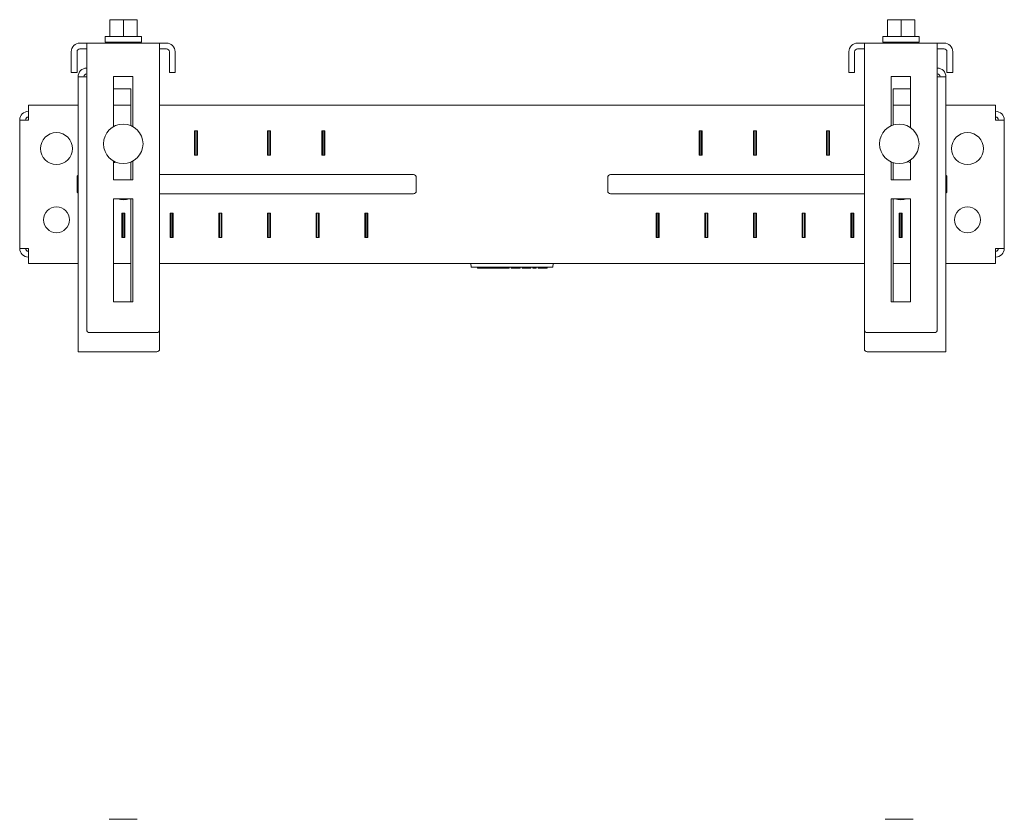
# Model space of a CAD drawing. Units: inches. Extents: x 13.5 to 91.7, y 6.7 to 58.8.
# Drawn here: x 29.6 to 49.9, y 42.4 to 58.8 of the extents above; entities that cross this region are included whole.
import ezdxf

# ---------------------------------------------------------------- set-up
doc = ezdxf.new("R2010")
doc.units = ezdxf.units.IN
doc.header["$MEASUREMENT"] = 0
doc.layers.add('1', color=7, linetype='Continuous', true_color=0xffffff)

msp = doc.modelspace()

# ---------------------------------------------------------------- linework, layer by layer
at = {"layer": '1', "color": 18, "linetype": 'Continuous', "lineweight": 18}
for p, q in [((31.488, 58.49), (31.488, 58.834)), ((31.488, 58.834), (31.769, 58.834)), ((31.769, 58.49), (31.769, 58.834)), ((31.769, 58.834), (32.05, 58.834)), ((32.05, 58.49), (32.05, 58.834)), ((47.488, 58.49), (47.488, 58.834)), ((47.488, 58.834), (47.769, 58.834)), ((47.769, 58.49), (47.769, 58.834)), ((47.769, 58.834), (48.05, 58.834)), ((48.05, 58.49), (48.05, 58.834)), ((30.889, 58.353), (30.874, 58.353)), ((32.514, 58.353), (31.014, 58.353)), ((31.394, 58.49), (31.394, 58.373)), ((31.614, 58.356), (31.609, 58.353)), ((31.613, 58.372), (31.613, 58.373)), ((31.613, 58.372), (31.613, 58.356)), ((31.947, 58.353), (31.956, 58.358)), ((31.956, 58.369), (31.949, 58.373)), ((31.957, 58.359), (31.957, 58.368)), ((32.144, 58.373), (32.144, 58.49)), ((32.639, 58.353), (32.654, 58.353)), ((46.889, 58.353), (46.874, 58.353)), ((48.514, 58.353), (47.014, 58.353)), ((47.394, 58.49), (47.394, 58.373)), ((47.614, 58.356), (47.609, 58.353)), ((47.613, 58.372), (47.613, 58.373)), ((47.613, 58.372), (47.613, 58.356)), ((47.947, 58.353), (47.956, 58.358)), ((47.956, 58.369), (47.949, 58.373)), ((47.957, 58.359), (47.957, 58.368)), ((48.144, 58.373), (48.144, 58.49)), ((48.639, 58.353), (48.654, 58.353)), ((30.695, 58.174), (30.695, 57.809)), ((30.814, 58.174), (30.814, 57.809)), ((30.889, 58.234), (30.874, 58.234)), ((31.014, 52.454), (31.014, 58.174)), ((32.514, 58.174), (32.514, 52.454)), ((32.639, 58.234), (32.654, 58.234)), ((32.714, 58.174), (32.714, 57.809)), ((32.833, 58.174), (32.833, 57.809)), ((46.695, 58.174), (46.695, 57.809)), ((46.814, 58.174), (46.814, 57.809)), ((46.889, 58.234), (46.874, 58.234)), ((47.014, 52.454), (47.014, 58.174)), ((48.514, 58.174), (48.514, 52.454)), ((48.639, 58.234), (48.654, 58.234)), ((48.714, 58.174), (48.714, 57.809)), ((48.833, 58.174), (48.833, 57.809)), ((30.814, 57.749), (30.695, 57.749)), ((32.833, 57.749), (32.714, 57.749)), ((46.814, 57.749), (46.695, 57.749)), ((48.833, 57.749), (48.714, 57.749)), ((30.835, 57.696), (30.839, 57.696)), ((30.835, 57.663), (30.835, 57.666)), ((30.835, 51.999), (30.835, 57.659)), ((31.964, 57.664), (31.564, 57.664)), ((31.564, 57.664), (31.564, 56.633)), ((31.964, 57.664), (31.964, 56.634)), ((47.964, 57.664), (47.564, 57.664)), ((47.564, 57.664), (47.564, 56.65)), ((47.964, 57.664), (47.964, 56.614)), ((48.69, 57.696), (48.693, 57.696)), ((48.693, 57.663), (48.693, 57.666)), ((48.693, 51.999), (48.693, 57.659)), ((31.924, 57.409), (31.564, 57.409)), ((31.924, 57.409), (31.924, 56.654)), ((47.604, 57.409), (47.604, 56.666)), ((47.604, 57.409), (47.964, 57.409)), ((30.835, 57.078), (29.814, 57.078)), ((31.924, 57.078), (31.564, 57.078)), ((47.014, 57.078), (32.514, 57.078)), ((47.964, 57.078), (47.604, 57.078)), ((49.714, 57.078), (48.693, 57.078)), ((29.635, 56.769), (29.635, 54.128)), ((29.814, 56.769), (29.814, 56.899)), ((49.714, 56.899), (49.714, 56.769)), ((49.893, 54.128), (49.893, 56.769)), ((33.295, 56.544), (33.233, 56.544)), ((33.233, 56.544), (33.233, 56.044)), ((33.248, 56.544), (33.248, 56.044)), ((33.28, 56.044), (33.28, 56.544)), ((33.295, 56.544), (33.295, 56.044)), ((34.795, 56.544), (34.733, 56.544)), ((34.733, 56.544), (34.733, 56.044)), ((34.748, 56.544), (34.748, 56.044)), ((34.78, 56.044), (34.78, 56.544)), ((34.795, 56.544), (34.795, 56.044)), ((35.91, 56.544), (35.848, 56.544)), ((35.848, 56.544), (35.848, 56.044)), ((35.863, 56.544), (35.863, 56.044)), ((35.895, 56.044), (35.895, 56.544)), ((35.91, 56.544), (35.91, 56.044)), ((43.618, 56.544), (43.68, 56.544)), ((43.618, 56.544), (43.618, 56.044)), ((43.633, 56.544), (43.633, 56.044)), ((43.665, 56.044), (43.665, 56.544)), ((43.68, 56.544), (43.68, 56.044)), ((44.733, 56.544), (44.795, 56.544)), ((44.733, 56.544), (44.733, 56.044)), ((44.748, 56.544), (44.748, 56.044)), ((44.78, 56.044), (44.78, 56.544)), ((44.795, 56.544), (44.795, 56.044)), ((46.233, 56.544), (46.295, 56.544)), ((46.233, 56.544), (46.233, 56.044)), ((46.248, 56.544), (46.248, 56.044)), ((46.28, 56.044), (46.28, 56.544)), ((46.295, 56.544), (46.295, 56.044)), ((31.564, 55.926), (31.564, 55.541)), ((31.964, 55.926), (31.964, 55.541)), ((33.295, 56.044), (33.233, 56.044)), ((34.795, 56.044), (34.733, 56.044)), ((35.91, 56.044), (35.848, 56.044)), ((43.618, 56.044), (43.68, 56.044)), ((44.733, 56.044), (44.795, 56.044)), ((46.233, 56.044), (46.295, 56.044)), ((47.964, 55.946), (47.964, 55.541)), ((31.924, 55.906), (31.924, 55.541)), ((47.564, 55.91), (47.564, 55.541)), ((47.604, 55.894), (47.604, 55.541)), ((30.814, 55.586), (30.814, 55.311)), ((31.964, 55.541), (31.564, 55.541)), ((32.514, 55.646), (37.734, 55.646)), ((37.794, 55.586), (37.794, 55.311)), ((41.734, 55.586), (41.734, 55.311)), ((47.014, 55.646), (41.794, 55.646)), ((47.964, 55.541), (47.564, 55.541)), ((48.714, 55.586), (48.714, 55.311)), ((31.564, 55.146), (31.564, 53.024)), ((31.964, 55.146), (31.564, 55.146)), ((31.924, 55.146), (31.924, 53.024)), ((31.964, 55.146), (31.964, 53.024)), ((32.514, 55.251), (37.734, 55.251)), ((47.014, 55.251), (41.794, 55.251)), ((47.564, 55.146), (47.564, 53.024)), ((47.964, 55.146), (47.564, 55.146)), ((47.604, 55.146), (47.604, 53.024)), ((47.964, 55.146), (47.964, 53.024)), ((31.795, 54.853), (31.733, 54.853)), ((31.733, 54.353), (31.733, 54.853)), ((31.748, 54.853), (31.748, 54.353)), ((31.78, 54.353), (31.78, 54.853)), ((31.795, 54.353), (31.795, 54.853)), ((32.795, 54.853), (32.733, 54.853)), ((32.733, 54.353), (32.733, 54.853)), ((32.748, 54.853), (32.748, 54.353)), ((32.78, 54.353), (32.78, 54.853)), ((32.795, 54.353), (32.795, 54.853)), ((33.795, 54.853), (33.733, 54.853)), ((33.733, 54.353), (33.733, 54.853)), ((33.748, 54.853), (33.748, 54.353)), ((33.78, 54.353), (33.78, 54.853)), ((33.795, 54.353), (33.795, 54.853)), ((34.795, 54.853), (34.733, 54.853)), ((34.733, 54.353), (34.733, 54.853)), ((34.748, 54.853), (34.748, 54.353)), ((34.78, 54.353), (34.78, 54.853)), ((34.795, 54.353), (34.795, 54.853)), ((35.795, 54.853), (35.733, 54.853)), ((35.733, 54.353), (35.733, 54.853)), ((35.748, 54.853), (35.748, 54.353)), ((35.78, 54.353), (35.78, 54.853)), ((35.795, 54.353), (35.795, 54.853)), ((36.795, 54.853), (36.733, 54.853)), ((36.733, 54.353), (36.733, 54.853)), ((36.748, 54.853), (36.748, 54.353)), ((36.78, 54.353), (36.78, 54.853)), ((36.795, 54.353), (36.795, 54.853)), ((42.733, 54.353), (42.733, 54.853)), ((42.733, 54.853), (42.795, 54.853)), ((42.748, 54.853), (42.748, 54.353)), ((42.78, 54.353), (42.78, 54.853)), ((42.795, 54.353), (42.795, 54.853)), ((43.733, 54.853), (43.795, 54.853)), ((43.733, 54.353), (43.733, 54.853)), ((43.748, 54.853), (43.748, 54.353)), ((43.78, 54.353), (43.78, 54.853)), ((43.795, 54.353), (43.795, 54.853)), ((44.733, 54.853), (44.795, 54.853)), ((44.733, 54.353), (44.733, 54.853)), ((44.748, 54.853), (44.748, 54.353)), ((44.78, 54.353), (44.78, 54.853)), ((44.795, 54.353), (44.795, 54.853)), ((45.733, 54.853), (45.795, 54.853)), ((45.733, 54.353), (45.733, 54.853)), ((45.748, 54.853), (45.748, 54.353)), ((45.78, 54.353), (45.78, 54.853)), ((45.795, 54.353), (45.795, 54.853)), ((46.733, 54.853), (46.795, 54.853)), ((46.733, 54.353), (46.733, 54.853)), ((46.748, 54.853), (46.748, 54.353)), ((46.78, 54.353), (46.78, 54.853)), ((46.795, 54.353), (46.795, 54.853)), ((47.733, 54.853), (47.795, 54.853)), ((47.733, 54.353), (47.733, 54.853)), ((47.748, 54.853), (47.748, 54.353)), ((47.78, 54.353), (47.78, 54.853)), ((47.795, 54.353), (47.795, 54.853)), ((31.795, 54.353), (31.733, 54.353)), ((32.795, 54.353), (32.733, 54.353)), ((33.795, 54.353), (33.733, 54.353)), ((34.795, 54.353), (34.733, 54.353)), ((35.795, 54.353), (35.733, 54.353)), ((36.795, 54.353), (36.733, 54.353)), ((42.733, 54.353), (42.795, 54.353)), ((43.733, 54.353), (43.795, 54.353)), ((44.733, 54.353), (44.795, 54.353)), ((45.733, 54.353), (45.795, 54.353)), ((46.733, 54.353), (46.795, 54.353)), ((47.733, 54.353), (47.795, 54.353)), ((29.814, 53.999), (29.814, 54.128)), ((49.714, 54.128), (49.714, 53.999)), ((29.814, 53.819), (30.835, 53.819)), ((31.564, 53.819), (31.924, 53.819)), ((32.514, 53.819), (47.014, 53.819)), ((38.921, 53.744), (38.914, 53.819)), ((38.936, 53.739), (38.926, 53.739)), ((40.593, 53.739), (38.936, 53.739)), ((39.051, 53.719), (39.05, 53.739)), ((39.056, 53.719), (39.051, 53.719)), ((39.056, 53.719), (39.274, 53.719)), ((39.382, 53.719), (39.441, 53.719)), ((39.445, 53.719), (39.441, 53.719)), ((39.445, 53.719), (39.508, 53.719)), ((39.517, 53.719), (39.517, 53.739)), ((39.522, 53.719), (39.517, 53.719)), ((39.522, 53.719), (39.596, 53.719)), ((39.6, 53.719), (39.596, 53.719)), ((39.634, 53.719), (39.6, 53.719)), ((39.643, 53.719), (39.643, 53.739)), ((39.648, 53.719), (39.643, 53.719)), ((39.648, 53.719), (39.7, 53.719)), ((39.705, 53.719), (39.7, 53.719)), ((39.706, 53.739), (39.705, 53.719)), ((39.749, 53.719), (39.749, 53.739)), ((39.754, 53.719), (39.749, 53.719)), ((39.887, 53.719), (39.754, 53.719)), ((39.931, 53.719), (39.932, 53.739)), ((39.975, 53.719), (39.975, 53.739)), ((39.98, 53.719), (39.975, 53.719)), ((39.98, 53.719), (40.051, 53.719)), ((40.056, 53.719), (40.051, 53.719)), ((40.056, 53.739), (40.056, 53.719)), ((40.087, 53.719), (40.069, 53.719)), ((40.1, 53.719), (40.099, 53.739)), ((40.105, 53.719), (40.1, 53.719)), ((40.105, 53.719), (40.145, 53.719)), ((40.15, 53.719), (40.145, 53.719)), ((40.151, 53.739), (40.15, 53.719)), ((40.195, 53.719), (40.194, 53.739)), ((40.2, 53.719), (40.195, 53.719)), ((40.2, 53.719), (40.254, 53.719)), ((40.259, 53.719), (40.254, 53.719)), ((40.26, 53.739), (40.259, 53.719)), ((40.304, 53.719), (40.303, 53.739)), ((40.309, 53.719), (40.304, 53.719)), ((40.309, 53.719), (40.48, 53.719)), ((40.485, 53.719), (40.48, 53.719)), ((40.486, 53.739), (40.485, 53.719)), ((40.602, 53.739), (40.593, 53.739)), ((40.614, 53.819), (40.607, 53.744)), ((47.604, 53.819), (47.964, 53.819)), ((48.693, 53.819), (49.714, 53.819)), ((31.964, 53.024), (31.564, 53.024)), ((47.964, 53.024), (47.564, 53.024)), ((32.454, 52.394), (31.074, 52.394)), ((32.514, 52.059), (32.514, 52.454)), ((47.014, 52.059), (47.014, 52.454)), ((48.454, 52.394), (47.074, 52.394)), ((31.014, 51.999), (32.454, 51.999)), ((48.514, 51.999), (47.074, 51.999))]:
    msp.add_line(p, q, dxfattribs=at)
for centre, radius in [((31.765, 56.28), 0.407), ((47.732, 56.28), 0.407), ((30.392, 56.181), 0.328), ((49.136, 56.181), 0.328), ((30.392, 54.716), 0.266), ((49.136, 54.716), 0.266)]:
    msp.add_circle(centre, radius, dxfattribs=at)
for centre, radius, start, end in [((30.874, 58.174), 0.179, 90, 180), ((32.654, 58.174), 0.179, 0, 90), ((46.874, 58.174), 0.179, 90, 180), ((48.654, 58.174), 0.179, 0, 90), ((30.874, 58.174), 0.06, 90, 180), ((32.654, 58.174), 0.06, 0, 90), ((46.874, 58.174), 0.06, 90, 180), ((48.654, 58.174), 0.06, 0, 90), ((31.014, 57.659), 0.179, 90, 180), ((48.514, 57.659), 0.179, 0, 90), ((31.014, 57.659), 0.06, 90, 180), ((48.514, 57.659), 0.06, 0, 90), ((29.814, 56.769), 0.179, 90, 180), ((49.714, 56.769), 0.179, 0, 90), ((29.814, 56.769), 0.06, 90, 180), ((49.714, 56.769), 0.06, 0, 90), ((31.769, 55.534), 0.407, 113.8336, 120.2798), ((47.764, 55.534), 0.407, 60.5255, 69.0473), ((30.874, 55.586), 0.06, 131.047, 180), ((37.734, 55.586), 0.06, 0, 90), ((41.794, 55.586), 0.06, 90, 180), ((48.654, 55.586), 0.06, 0, 48.953), ((30.874, 55.311), 0.06, 180, 228.953), ((37.734, 55.311), 0.06, 270, 0), ((41.794, 55.311), 0.06, 180, 270), ((48.654, 55.311), 0.06, 311.047, 0), ((31.769, 55.534), 0.407, 252.7261, 287.2805), ((47.764, 55.534), 0.407, 252.7261, 287.2805), ((29.814, 54.128), 0.179, 180, 270), ((29.814, 54.128), 0.06, 180, 270), ((49.714, 54.128), 0.179, 270, 0), ((49.714, 54.128), 0.06, 270, 0), ((38.926, 53.744), 0.005, 185, 270), ((40.602, 53.744), 0.005, 270, 355), ((31.074, 52.454), 0.06, 180, 270), ((32.454, 52.454), 0.06, 270, 0), ((47.074, 52.454), 0.06, 180, 270), ((48.454, 52.454), 0.06, 270, 0), ((32.454, 52.059), 0.06, 270, 0), ((47.074, 52.059), 0.06, 180, 270)]:
    msp.add_arc(centre, radius, start, end, dxfattribs=at)
for points, knots in [([(30.889, 58.353), (30.977, 58.353), (31.014, 58.353)], [0, 0, 0.707109, 1, 1]), ([(31.014, 58.174), (31.014, 58.279), (31.014, 58.344), (31.014, 58.353)], [0, 0, 0.587785, 0.951045, 1, 1]), ([(32.144, 58.49), (32.112, 58.49), (32.02, 58.49), (31.957, 58.49), (31.808, 58.49), (31.653, 58.49), (31.518, 58.49), (31.466, 58.49), (31.402, 58.49), (31.394, 58.49)], [0, 0, 0.043225, 0.165434, 0.25, 0.447734, 0.654505, 0.834562, 0.904505, 0.989071, 1, 1]), ([(31.394, 58.373), (31.426, 58.373), (31.466, 58.373), (31.582, 58.373), (31.73, 58.373), (31.885, 58.373), (32.02, 58.373), (32.072, 58.373), (32.136, 58.373), (32.144, 58.373)], [0, 0, 0.043229, 0.095495, 0.25, 0.447739, 0.65451, 0.834566, 0.90451, 0.989076, 1, 1]), ([(31.807, 58.373), (31.8, 58.373), (31.797, 58.372), (31.792, 58.372), (31.768, 58.371), (31.745, 58.369), (31.739, 58.369), (31.733, 58.368), (31.722, 58.368), (31.711, 58.367), (31.7, 58.366), (31.695, 58.366), (31.69, 58.365), (31.68, 58.365), (31.671, 58.364), (31.662, 58.363), (31.658, 58.363), (31.654, 58.362), (31.652, 58.362), (31.65, 58.362), (31.648, 58.362), (31.646, 58.362), (31.639, 58.361), (31.633, 58.36), (31.63, 58.36), (31.628, 58.359), (31.625, 58.359), (31.624, 58.359), (31.623, 58.359), (31.619, 58.358), (31.616, 58.357), (31.614, 58.356)], [0, 0, 0.03233, 0.047275, 0.077401, 0.198029, 0.318628, 0.348703, 0.378427, 0.436749, 0.493548, 0.548857, 0.575936, 0.602581, 0.653759, 0.702092, 0.747599, 0.769291, 0.790268, 0.80048, 0.810493, 0.820238, 0.829733, 0.865357, 0.897144, 0.911614, 0.925121, 0.937682, 0.943584, 0.949238, 0.969044, 0.984514, 1, 1]), ([(31.778, 58.353), (31.78, 58.353), (31.782, 58.353), (31.786, 58.353), (31.789, 58.354), (31.803, 58.354), (31.824, 58.356), (31.831, 58.356), (31.834, 58.356), (31.838, 58.356), (31.841, 58.356), (31.845, 58.357), (31.858, 58.357), (31.87, 58.358), (31.882, 58.359), (31.893, 58.36), (31.896, 58.36), (31.897, 58.36), (31.898, 58.36), (31.903, 58.361), (31.908, 58.361), (31.913, 58.361), (31.922, 58.362), (31.93, 58.363), (31.932, 58.363), (31.933, 58.363), (31.934, 58.363), (31.935, 58.363), (31.936, 58.363), (31.937, 58.364), (31.94, 58.364), (31.943, 58.364), (31.948, 58.365), (31.951, 58.366), (31.952, 58.366), (31.953, 58.366), (31.954, 58.366), (31.954, 58.367), (31.955, 58.367), (31.956, 58.367), (31.957, 58.368)], [0, 0, 0.01284, 0.022926, 0.043046, 0.063075, 0.142306, 0.258544, 0.296599, 0.31551, 0.33431, 0.353041, 0.371625, 0.44385, 0.51279, 0.578464, 0.64084, 0.655907, 0.663338, 0.670683, 0.699317, 0.726741, 0.752956, 0.801804, 0.845847, 0.856101, 0.866052, 0.870911, 0.87568, 0.880359, 0.884926, 0.902328, 0.918295, 0.945886, 0.967801, 0.972372, 0.976618, 0.980498, 0.984004, 0.989948, 0.994463, 1, 1]), ([(31.957, 58.359), (31.956, 58.359), (31.955, 58.358), (31.954, 58.357), (31.952, 58.357), (31.951, 58.356), (31.95, 58.356), (31.95, 58.356), (31.949, 58.356), (31.949, 58.356), (31.948, 58.356), (31.947, 58.356), (31.942, 58.355), (31.936, 58.354), (31.933, 58.354), (31.93, 58.354), (31.928, 58.353), (31.926, 58.353), (31.924, 58.353)], [0, 0, 0.011807, 0.04749, 0.108216, 0.148783, 0.196354, 0.209338, 0.222699, 0.236495, 0.250705, 0.280353, 0.311674, 0.452697, 0.619235, 0.711999, 0.811288, 0.863315, 0.917066, 1, 1]), ([(32.514, 58.174), (32.514, 58.229), (32.514, 58.319), (32.514, 58.353)], [0, 0, 0.309007, 0.809007, 1, 1]), ([(32.514, 58.353), (32.524, 58.353), (32.591, 58.353), (32.639, 58.353)], [0, 0, 0.07612, 0.617318, 1, 1]), ([(46.889, 58.353), (46.977, 58.353), (47.014, 58.353)], [0, 0, 0.707109, 1, 1]), ([(47.014, 58.174), (47.014, 58.279), (47.014, 58.344), (47.014, 58.353)], [0, 0, 0.587785, 0.951045, 1, 1]), ([(48.144, 58.49), (48.112, 58.49), (48.02, 58.49), (47.885, 58.49), (47.73, 58.49), (47.582, 58.49), (47.466, 58.49), (47.402, 58.49), (47.394, 58.49)], [0, 0, 0.043225, 0.165434, 0.34549, 0.552261, 0.75, 0.904505, 0.989071, 1, 1]), ([(47.394, 58.373), (47.426, 58.373), (47.466, 58.373), (47.582, 58.373), (47.73, 58.373), (47.885, 58.373), (48.02, 58.373), (48.072, 58.373), (48.136, 58.373), (48.144, 58.373)], [0, 0, 0.043229, 0.095495, 0.25, 0.447739, 0.65451, 0.834566, 0.90451, 0.989076, 1, 1]), ([(47.807, 58.373), (47.8, 58.373), (47.797, 58.372), (47.792, 58.372), (47.768, 58.371), (47.745, 58.369), (47.739, 58.369), (47.733, 58.368), (47.722, 58.368), (47.711, 58.367), (47.7, 58.366), (47.695, 58.366), (47.69, 58.365), (47.68, 58.365), (47.671, 58.364), (47.662, 58.363), (47.658, 58.363), (47.654, 58.362), (47.652, 58.362), (47.65, 58.362), (47.648, 58.362), (47.646, 58.362), (47.639, 58.361), (47.633, 58.36), (47.63, 58.36), (47.628, 58.359), (47.625, 58.359), (47.624, 58.359), (47.623, 58.359), (47.619, 58.358), (47.616, 58.357), (47.614, 58.356)], [0, 0, 0.03233, 0.047275, 0.077401, 0.198029, 0.318628, 0.348703, 0.378427, 0.436749, 0.493548, 0.548857, 0.575936, 0.602581, 0.653759, 0.702092, 0.747599, 0.769291, 0.790268, 0.80048, 0.810493, 0.820238, 0.829733, 0.865357, 0.897144, 0.911614, 0.925121, 0.937682, 0.943584, 0.949238, 0.969044, 0.984514, 1, 1]), ([(47.778, 58.353), (47.78, 58.353), (47.782, 58.353), (47.786, 58.353), (47.789, 58.354), (47.803, 58.354), (47.824, 58.356), (47.831, 58.356), (47.834, 58.356), (47.838, 58.356), (47.841, 58.356), (47.845, 58.357), (47.858, 58.357), (47.87, 58.358), (47.882, 58.359), (47.893, 58.36), (47.896, 58.36), (47.897, 58.36), (47.898, 58.36), (47.903, 58.361), (47.908, 58.361), (47.913, 58.361), (47.922, 58.362), (47.93, 58.363), (47.932, 58.363), (47.933, 58.363), (47.934, 58.363), (47.935, 58.363), (47.936, 58.363), (47.937, 58.364), (47.94, 58.364), (47.943, 58.364), (47.948, 58.365), (47.951, 58.366), (47.952, 58.366), (47.953, 58.366), (47.954, 58.366), (47.954, 58.367), (47.955, 58.367), (47.956, 58.367), (47.957, 58.368)], [0, 0, 0.01284, 0.022926, 0.043046, 0.063075, 0.142306, 0.258544, 0.296599, 0.31551, 0.33431, 0.353041, 0.371625, 0.44385, 0.51279, 0.578464, 0.64084, 0.655907, 0.663338, 0.670683, 0.699317, 0.726741, 0.752956, 0.801804, 0.845847, 0.856101, 0.866052, 0.870911, 0.87568, 0.880359, 0.884926, 0.902328, 0.918295, 0.945886, 0.967801, 0.972372, 0.976618, 0.980498, 0.984004, 0.989948, 0.994463, 1, 1]), ([(47.957, 58.359), (47.956, 58.359), (47.955, 58.358), (47.954, 58.357), (47.952, 58.357), (47.951, 58.356), (47.95, 58.356), (47.95, 58.356), (47.949, 58.356), (47.949, 58.356), (47.948, 58.356), (47.947, 58.356), (47.942, 58.355), (47.936, 58.354), (47.933, 58.354), (47.93, 58.354), (47.928, 58.353), (47.926, 58.353), (47.924, 58.353)], [0, 0, 0.011807, 0.04749, 0.108216, 0.148783, 0.196354, 0.209338, 0.222699, 0.236495, 0.250705, 0.280353, 0.311674, 0.452697, 0.619235, 0.711999, 0.811288, 0.863315, 0.917066, 1, 1]), ([(48.514, 58.174), (48.514, 58.229), (48.514, 58.319), (48.514, 58.353)], [0, 0, 0.309007, 0.809007, 1, 1]), ([(48.514, 58.353), (48.524, 58.353), (48.591, 58.353), (48.639, 58.353)], [0, 0, 0.07612, 0.617318, 1, 1]), ([(31.014, 58.234), (30.977, 58.234), (30.889, 58.234)], [0, 0, 0.292891, 1, 1]), ([(32.639, 58.234), (32.551, 58.234), (32.514, 58.234)], [0, 0, 0.707083, 1, 1]), ([(47.014, 58.234), (47.005, 58.234), (46.937, 58.234), (46.889, 58.234)], [0, 0, 0.07612, 0.617318, 1, 1]), ([(48.639, 58.234), (48.551, 58.234), (48.514, 58.234)], [0, 0, 0.707083, 1, 1]), ([(30.695, 57.749), (30.695, 57.757), (30.695, 57.809)], [0, 0, 0.134006, 1, 1]), ([(32.714, 57.749), (32.714, 57.757), (32.714, 57.809)], [0, 0, 0.134006, 1, 1]), ([(46.695, 57.749), (46.695, 57.757), (46.695, 57.809)], [0, 0, 0.134006, 1, 1]), ([(48.714, 57.749), (48.714, 57.757), (48.714, 57.809)], [0, 0, 0.134006, 1, 1]), ([(30.835, 57.659), (30.843, 57.659), (30.909, 57.659), (31.014, 57.659)], [0, 0, 0.048938, 0.412223, 1, 1]), ([(48.693, 57.659), (48.659, 57.659), (48.57, 57.659), (48.514, 57.659)], [0, 0, 0.190975, 0.690975, 1, 1]), ([(29.814, 56.899), (29.814, 57.004), (29.814, 57.069), (29.814, 57.078)], [0, 0, 0.587785, 0.951045, 1, 1]), ([(49.714, 56.899), (49.714, 57.004), (49.714, 57.069), (49.714, 57.078)], [0, 0, 0.587785, 0.951045, 1, 1]), ([(29.814, 56.769), (29.759, 56.769), (29.669, 56.769), (29.635, 56.769)], [0, 0, 0.309013, 0.809022, 1, 1]), ([(49.714, 56.769), (49.82, 56.769), (49.859, 56.769), (49.893, 56.769)], [0, 0, 0.587785, 0.809025, 1, 1]), ([(29.814, 54.128), (29.759, 54.128), (29.669, 54.128), (29.635, 54.128)], [0, 0, 0.309013, 0.809022, 1, 1]), ([(49.714, 54.128), (49.82, 54.128), (49.859, 54.128), (49.893, 54.128)], [0, 0, 0.587785, 0.809025, 1, 1]), ([(29.814, 53.999), (29.814, 53.893), (29.814, 53.853), (29.814, 53.819)], [0, 0, 0.587785, 0.809025, 1, 1]), ([(49.714, 53.999), (49.714, 53.893), (49.714, 53.853), (49.714, 53.819)], [0, 0, 0.587785, 0.809025, 1, 1]), ([(39.274, 53.719), (39.318, 53.719), (39.378, 53.719)], [0, 0, 0.421221, 1, 1]), ([(39.382, 53.719), (39.381, 53.719), (39.38, 53.719), (39.38, 53.719), (39.379, 53.719), (39.379, 53.719), (39.378, 53.719), (39.378, 53.719), (39.378, 53.719)], [0, 0, 0.319223, 0.395559, 0.541291, 0.673838, 0.791811, 0.890354, 0.969466, 1, 1]), ([(30.835, 51.999), (30.843, 51.999), (30.909, 51.999), (31.014, 51.999)], [0, 0, 0.048938, 0.412223, 1, 1]), ([(48.693, 51.999), (48.685, 51.999), (48.62, 51.999), (48.514, 51.999)], [0, 0, 0.048937, 0.412215, 1, 1]), ([(31.476, 42.378), (31.509, 42.378), (31.598, 42.378), (31.659, 42.378), (31.794, 42.378), (31.862, 42.378), (31.976, 42.378)], [0, 0, 0.064801, 0.244702, 0.365991, 0.637077, 0.771448, 1, 1]), ([(31.976, 42.378), (32.018, 42.378), (32.053, 42.378)], [0, 0, 0.543763, 1, 1]), ([(47.444, 42.378), (47.452, 42.378), (47.517, 42.378), (47.63, 42.378), (47.767, 42.378), (47.896, 42.378), (47.988, 42.378), (48.021, 42.378)], [0, 0, 0.014527, 0.12574, 0.322684, 0.560247, 0.784005, 0.942709, 1, 1])]:
    msp.add_open_spline(points, degree=1, knots=knots, dxfattribs=at)
for points in [[(30.814, 57.809), (30.814, 57.779), (30.814, 57.749)], [(32.833, 57.809), (32.833, 57.779), (32.833, 57.749)], [(46.814, 57.809), (46.814, 57.779), (46.814, 57.749)], [(48.833, 57.809), (48.833, 57.779), (48.833, 57.749)], [(30.835, 57.666), (30.835, 57.696)], [(30.835, 57.659), (30.835, 57.663)], [(48.693, 57.696), (48.693, 57.666)], [(48.693, 57.663), (48.693, 57.659)], [(39.517, 53.719), (39.508, 53.719)], [(39.643, 53.719), (39.634, 53.719)], [(39.931, 53.719), (39.887, 53.719)], [(40.069, 53.719), (40.056, 53.719)], [(40.1, 53.719), (40.087, 53.719)]]:
    msp.add_open_spline(points, degree=1, dxfattribs=at)

doc.saveas('drawing.dxf')
